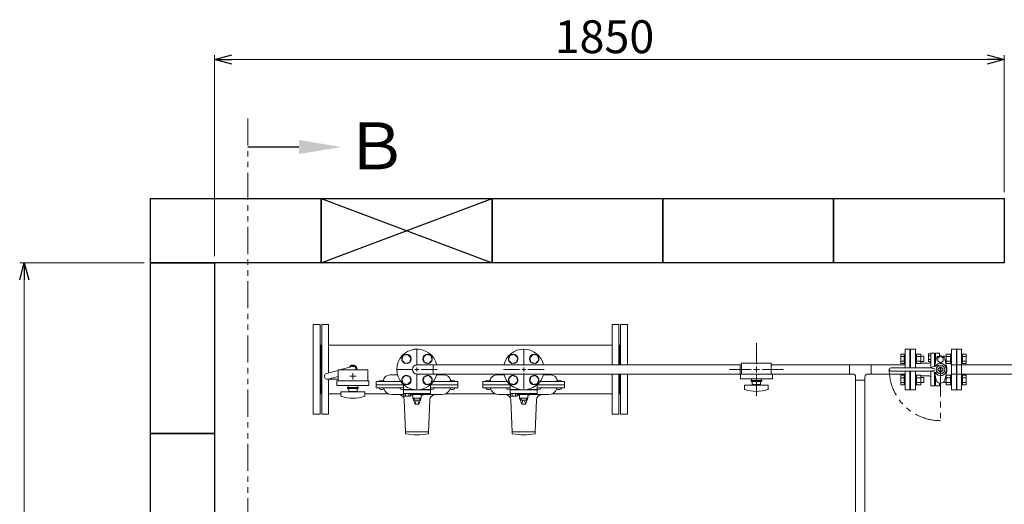
# Model space of a CAD drawing. Units: millimetres. Extents: x 2680 to 15892, y 2850 to 10075.
# Drawn here: x 2762 to 5069, y 7731 to 8866 of the extents above; entities that cross this region are included whole.
import ezdxf

# ---------------------------------------------------------------- set-up
doc = ezdxf.new("R2010")
doc.units = ezdxf.units.MM
for name, pattern in [('CENTER2', [1.125, 0.75, -0.125, 0.125, -0.125]), ('PHANTOM', [63.5, 31.75, -6.35, 6.35, -6.35, 6.35, -6.35]), ('実線', [0])]:
    doc.linetypes.add(name, pattern=pattern)
for name, color, linetype in [('0002_72_01', 7, 'Continuous'), ('2', 7, 'Continuous'), ('CSLAYER17', 7, 'Continuous'), ('HI_VB', 7, 'Continuous')]:
    doc.layers.add(name, color=color, linetype=linetype)
doc.layers.add('ガス配管細', color=4, linetype='Continuous', lineweight=20)
doc.layers.add('図面枠', color=7, linetype='Continuous', lineweight=50)
doc.styles.get("Standard").update_dxf_attribs({"font": 'simplex.shx', "bigfont": 'bigfont.shx'})
doc.styles.add('ｽﾀｲﾙ2', font='txt')

msp = doc.modelspace()

# ---------------------------------------------------------------- linework, layer by layer
at = {"color": 0, "linetype": 'ByBlock', "lineweight": -2}
for p, q in [((3219, 8772.8), (3259, 8783.5)), ((3259, 8762.1), (3219, 8772.8)), ((3219, 8772.8), (3259, 8772.8)), ((5029, 8783.5), (5069, 8772.8)), ((5069, 8772.8), (5029, 8762.1)), ((5069, 8772.8), (5029, 8772.8)), ((2762.4, 8257.1), (2773.1, 8297.1)), ((2773.1, 8297.1), (2783.8, 8257.1)), ((2773.1, 8297.1), (2773.1, 8257.1))]:
    msp.add_line(p, q, dxfattribs=at)
at = {"linetype": '実線', "lineweight": 9, "ltscale": 0.001}
for p, q in [((3219, 8312.1), (3219, 8782.8)), ((5069, 8462.1), (5069, 8782.8)), ((3054, 8297.1), (2763.1, 8297.1))]:
    msp.add_line(p, q, dxfattribs=at)
at = {"color": 7, "linetype": '実線', "lineweight": 9, "ltscale": 0.001}
for p, q in [((3259, 8772.8), (5029, 8772.8)), ((2773.1, 8257.1), (2773.1, 5937.1))]:
    msp.add_line(p, q, dxfattribs=at)
at = {"color": 1, "linetype": 'PHANTOM', "lineweight": 13, "ltscale": 2}
msp.add_line((3297.2, 5523.3), (3297.2, 8640.4), dxfattribs=at)
at = {"color": 3, "linetype": 'Continuous', "lineweight": 9}
for p, q in [((4826.7, 8060.8), (4826.7, 8082.8)), ((4826.7, 8082.8), (4834.7, 8082.8)), ((4826.7, 8077.3), (4834.7, 8077.3)), ((4834.7, 8060.8), (4834.7, 8082.8)), ((4834.7, 8082.8), (4837, 8082.8)), ((4837, 8051.1), (4837, 8094.6)), ((4848, 8094.6), (4837, 8094.6)), ((4837, 8082.8), (4837, 8060.8)), ((4848, 8051.1), (4848, 8094.6)), ((4863.3, 8082.8), (4861, 8082.8)), ((4861, 8082.8), (4861, 8060.8)), ((4863.3, 8060.8), (4863.3, 8082.8)), ((4873.3, 8082.8), (4863.3, 8082.8)), ((4873.3, 8077.3), (4863.3, 8077.3)), ((4873.3, 8060.8), (4873.3, 8082.8)), ((4880.7, 8077.8), (4873.3, 8077.8)), ((4880.7, 8065.8), (4880.7, 8077.8)), ((4926.3, 8077.8), (4926.3, 8077)), ((4926.3, 8077.8), (4932.7, 8077.8)), ((4932.7, 8082.8), (4932.7, 8060.8)), ((4932.7, 8082.8), (4942.7, 8082.8)), ((4932.7, 8077.3), (4942.7, 8077.3)), ((4942.7, 8082.8), (4942.7, 8060.8)), ((4942.7, 8082.8), (4945, 8082.8)), ((4945, 8060.8), (4945, 8082.8)), ((4958, 8094.6), (4958, 7999.6)), ((4969, 8094.6), (4958, 8094.6)), ((4969, 8094.6), (4969, 7999.6)), ((4971.3, 8082.8), (4969, 8082.8)), ((4969, 8060.8), (4969, 8082.8)), ((4971.3, 8082.8), (4971.3, 8060.8)), ((4979.3, 8082.8), (4971.3, 8082.8)), ((4979.3, 8077.3), (4971.3, 8077.3)), ((4979.3, 8082.8), (4979.3, 8060.8)), ((3731.2, 8057.9), (3693.1, 8057.9)), ((3731.2, 8057.9), (3731.2, 8036.2)), ((4450.1, 8057.9), (3731.2, 8057.9)), ((4450.1, 8036.2), (4450.1, 8057.9)), ((4450.1, 8057.9), (4453.2, 8057.9)), ((4706.2, 8057.9), (4523.2, 8057.9)), ((4643.9, 8057.9), (4706.2, 8057.9)), ((4706.2, 8057.9), (4706.2, 8036.2)), ((4757, 8057.9), (4706.2, 8057.9)), ((4757, 8057.9), (4837, 8057.9)), ((4757, 8036.2), (4757, 8057.9)), ((4826.7, 8066.3), (4834.7, 8066.3)), ((4826.7, 8060.8), (4834.7, 8060.8)), ((4834.7, 8060.8), (4837, 8060.8)), ((4849, 8072.6), (4848, 8072.6)), ((4849, 8072.6), (4849, 8051.1)), ((4863.3, 8060.8), (4861, 8060.8)), ((4873.3, 8066.3), (4863.3, 8066.3)), ((4873.3, 8060.8), (4863.3, 8060.8)), ((4880.7, 8065.8), (4873.3, 8065.8)), ((4930.7, 8065.8), (4932.7, 8065.8)), ((4932.7, 8066.3), (4942.7, 8066.3)), ((4932.7, 8060.8), (4942.7, 8060.8)), ((4942.7, 8060.8), (4945, 8060.8)), ((4957, 8021.6), (4957, 8072.6)), ((4957, 8072.6), (4958, 8072.6)), ((4971.3, 8060.8), (4969, 8060.8)), ((4979.3, 8066.3), (4971.3, 8066.3)), ((4979.3, 8060.8), (4971.3, 8060.8)), ((3731.2, 8036.2), (3693.1, 8036.2)), ((4450.1, 8036.2), (3731.2, 8036.2)), ((4450.1, 8036.2), (4453.2, 8036.2)), ((4706.2, 8036.2), (4523.2, 8036.2)), ((4706.2, 8036.2), (4643.9, 8036.2)), ((4713.8, 8036.2), (4706.2, 8036.2)), ((4720.8, 8021.7), (4720.8, 8029.2)), ((4742.5, 8021.7), (4742.5, 8029.2)), ((4757, 8036.2), (4749.5, 8036.2)), ((4837, 8036.2), (4757, 8036.2)), ((4826.7, 8011.3), (4826.7, 8033.3)), ((4826.7, 8033.3), (4834.7, 8033.3)), ((4826.7, 8027.8), (4834.7, 8027.8)), ((4834.7, 8011.3), (4834.7, 8033.3)), ((4834.7, 8033.3), (4837, 8033.3)), ((4837, 7999.6), (4837, 8043.1)), ((4837, 8033.3), (4837, 8011.3)), ((4848, 7999.6), (4848, 8043.1)), ((4849, 8043.1), (4849, 8021.6)), ((4863.3, 8033.3), (4861, 8033.3)), ((4861, 8033.3), (4861, 8011.3)), ((4863.3, 8011.3), (4863.3, 8033.3)), ((4873.3, 8033.3), (4863.3, 8033.3)), ((4873.3, 8027.8), (4863.3, 8027.8)), ((4873.3, 8011.3), (4873.3, 8033.3)), ((4880.7, 8028.3), (4873.3, 8028.3)), ((4880.7, 8016.3), (4880.7, 8028.3)), ((4930.7, 8028.3), (4932.7, 8028.3)), ((4932.7, 8033.3), (4932.7, 8011.3)), ((4932.7, 8033.3), (4942.7, 8033.3)), ((4932.7, 8027.8), (4942.7, 8027.8)), ((4942.7, 8033.3), (4942.7, 8011.3)), ((4942.7, 8033.3), (4945, 8033.3)), ((4945, 8011.3), (4945, 8033.3)), ((4971.3, 8033.3), (4969, 8033.3)), ((4969, 8011.3), (4969, 8033.3)), ((4971.3, 8033.3), (4971.3, 8011.3)), ((4979.3, 8033.3), (4971.3, 8033.3)), ((4979.3, 8027.8), (4971.3, 8027.8)), ((4979.3, 8033.3), (4979.3, 8011.3)), ((4720.8, 8021.7), (4742.5, 8021.7)), ((4720.8, 7331.5), (4720.8, 8021.7)), ((4742.5, 7335.7), (4742.5, 8021.7)), ((4826.7, 8016.8), (4834.7, 8016.8)), ((4826.7, 8011.3), (4834.7, 8011.3)), ((4834.7, 8011.3), (4837, 8011.3)), ((4849, 8021.6), (4848, 8021.6)), ((4863.3, 8011.3), (4861, 8011.3)), ((4873.3, 8016.8), (4863.3, 8016.8)), ((4873.3, 8011.3), (4863.3, 8011.3)), ((4880.7, 8016.3), (4873.3, 8016.3)), ((4926.3, 8017.1), (4926.3, 8016.3)), ((4926.3, 8016.3), (4932.7, 8016.3)), ((4932.7, 8016.8), (4942.7, 8016.8)), ((4932.7, 8011.3), (4942.7, 8011.3)), ((4942.7, 8011.3), (4945, 8011.3)), ((4957, 8021.6), (4958, 8021.6)), ((4971.3, 8011.3), (4969, 8011.3)), ((4979.3, 8016.8), (4971.3, 8016.8)), ((4979.3, 8011.3), (4971.3, 8011.3)), ((4837, 7999.6), (4848, 7999.6)), ((4958, 7999.6), (4969, 7999.6))]:
    msp.add_line(p, q, dxfattribs=at)
at = {"color": 3, "lineweight": 15}
for p, q in [((3512.2, 8046.1), (3541.3, 8053.8)), ((3481.3, 8037.8), (3508.1, 8045)), ((3484.9, 8024.3), (3508.1, 8030.5)), ((3483.1, 8024.1), (3508.1, 8024.1))]:
    msp.add_line(p, q, dxfattribs=at)
at = {"linetype": 'PHANTOM', "lineweight": 9, "ltscale": 2}
msp.add_line((4919.5, 8047.1), (4919.5, 7927.1), dxfattribs=at)
at = {"color": 3, "lineweight": 15}
for centre, start, end in [((3543.1, 8047.1), 347.5726, 104.9851), ((3483.1, 8031.1), 104.9314, 284.9467)]:
    msp.add_arc(centre, 7, start, end, dxfattribs=at)
at = {"color": 3, "linetype": 'Continuous', "lineweight": 9}
for centre, radius, start, end in [((3693.1, 8047.1), 10.8, 90, 270), ((4713.8, 8029.2), 7, 0, 90), ((4749.5, 8029.2), 7, 90, 180)]:
    msp.add_arc(centre, radius, start, end, dxfattribs=at)
at = {"linetype": 'PHANTOM', "lineweight": 9, "ltscale": 2}
msp.add_arc((4919.5, 8047.1), 120, 180, 270, dxfattribs=at)
at = {"layer": '0002_72_01', "color": 3, "linetype": 'Continuous', "lineweight": 9}
for p, q in [((3647.4, 8034.1), (3629.7, 8034.1)), ((3738.8, 8034.1), (3756.6, 8034.1)), ((3897.4, 8034.1), (3879.7, 8034.1)), ((3988.8, 8034.1), (4006.6, 8034.1)), ((3597.6, 8018.1), (3597.6, 8005.1)), ((3661.7, 8011.1), (3597.6, 8011.1)), ((3654.8, 8019.1), (3598.6, 8019.1)), ((3661.7, 8004.1), (3598.6, 8004.1)), ((3605.2, 8002.5), (3605.2, 8004.1)), ((3605.2, 8004.1), (3607.4, 8004.1)), ((3615.4, 8020.1), (3605.4, 8020.1)), ((3607.4, 8004.1), (3613.4, 8004.1)), ((3613.4, 8004.1), (3615.7, 8004.1)), ((3615.7, 8004.1), (3615.7, 8002.5)), ((3653.6, 8002.5), (3653.6, 8004.1)), ((3653.6, 8004.1), (3655.9, 8004.1)), ((3655.9, 8004.1), (3661.7, 8004.1)), ((3788.6, 8011.1), (3724.6, 8011.1)), ((3724.6, 8004.1), (3730.4, 8004.1)), ((3787.6, 8004.1), (3724.6, 8004.1)), ((3730.4, 8004.1), (3732.6, 8004.1)), ((3787.6, 8019.1), (3731.5, 8019.1)), ((3732.6, 8004.1), (3732.6, 8002.5)), ((3770.6, 8002.5), (3770.6, 8004.1)), ((3770.6, 8004.1), (3772.8, 8004.1)), ((3780.8, 8020.1), (3770.8, 8020.1)), ((3772.8, 8004.1), (3778.8, 8004.1)), ((3778.8, 8004.1), (3781.1, 8004.1)), ((3781.1, 8004.1), (3781.1, 8002.5)), ((3788.6, 8018.1), (3788.6, 8005.1)), ((3847.6, 8018.1), (3847.6, 8005.1)), ((3911.7, 8011.1), (3847.6, 8011.1)), ((3904.8, 8019.1), (3848.6, 8019.1)), ((3911.7, 8004.1), (3848.6, 8004.1)), ((3855.2, 8002.5), (3855.2, 8004.1)), ((3855.2, 8004.1), (3857.4, 8004.1)), ((3865.4, 8020.1), (3855.4, 8020.1)), ((3857.4, 8004.1), (3863.4, 8004.1)), ((3863.4, 8004.1), (3865.7, 8004.1)), ((3865.7, 8004.1), (3865.7, 8002.5)), ((3903.6, 8002.5), (3903.6, 8004.1)), ((3903.6, 8004.1), (3905.9, 8004.1)), ((3905.9, 8004.1), (3911.7, 8004.1)), ((4038.6, 8011.1), (3974.6, 8011.1)), ((3974.6, 8004.1), (3980.4, 8004.1)), ((4037.6, 8004.1), (3974.6, 8004.1)), ((3980.4, 8004.1), (3982.6, 8004.1)), ((4037.6, 8019.1), (3981.5, 8019.1)), ((3982.6, 8004.1), (3982.6, 8002.5)), ((4020.6, 8002.5), (4020.6, 8004.1)), ((4020.6, 8004.1), (4022.8, 8004.1)), ((4030.8, 8020.1), (4020.8, 8020.1)), ((4022.8, 8004.1), (4028.8, 8004.1)), ((4028.8, 8004.1), (4031.1, 8004.1)), ((4031.1, 8004.1), (4031.1, 8002.5)), ((4038.6, 8018.1), (4038.6, 8005.1)), ((3635.1, 7988.1), (3662.4, 7988.1)), ((3677.6, 7988.1), (3679.1, 7988.1)), ((3679.1, 7987.6), (3679.1, 7988.1)), ((3679.6, 7987.1), (3683.1, 7987.1)), ((3703.1, 7987.1), (3706.6, 7987.1)), ((3707.1, 7987.6), (3707.1, 7988.1)), ((3707.1, 7988.1), (3751.1, 7988.1)), ((3885.1, 7988.1), (3912.4, 7988.1)), ((3927.6, 7988.1), (3929.1, 7988.1)), ((3929.1, 7987.6), (3929.1, 7988.1)), ((3929.6, 7987.1), (3933.1, 7987.1)), ((3953.1, 7987.1), (3956.6, 7987.1)), ((3957.1, 7987.6), (3957.1, 7988.1)), ((3957.1, 7988.1), (4001.1, 7988.1)), ((3666.1, 7901.1), (3663.3, 7975.5)), ((3720.1, 7901.1), (3722.9, 7975.5)), ((3916.1, 7901.1), (3913.3, 7975.5)), ((3970.1, 7901.1), (3972.9, 7975.5)), ((3666.1, 7901.1), (3666.1, 7896.9)), ((3720.1, 7901.1), (3666.1, 7901.1)), ((3720.1, 7896.9), (3720.1, 7901.1)), ((3916.1, 7901.1), (3916.1, 7896.9)), ((3970.1, 7901.1), (3916.1, 7901.1)), ((3970.1, 7896.9), (3970.1, 7901.1))]:
    msp.add_line(p, q, dxfattribs=at)
for centre, radius, start, end in [((3629.7, 8018.1), 16, 90, 167.8468), ((3756.6, 8018.1), 16, 12.1532, 90), ((3879.7, 8018.1), 16, 90, 167.8468), ((4006.6, 8018.1), 16, 12.1532, 90), ((3598.6, 8018.1), 1, 90, 180), ((3598.6, 8005.1), 1, 180, 270), ((3605.4, 8019.1), 1, 90, 180), ((3611.1, 8022.1), 3, 318.1897, 347.8468), ((3615.4, 8019.1), 1, 0, 90), ((3770.8, 8019.1), 1, 90, 180), ((3775.1, 8022.1), 3, 192.1532, 221.8103), ((3780.8, 8019.1), 1, 0, 90), ((3787.6, 8018.1), 1, 0, 90), ((3787.6, 8005.1), 1, 270, 0), ((3848.6, 8018.1), 1, 90, 180), ((3848.6, 8005.1), 1, 180, 270), ((3855.4, 8019.1), 1, 90, 180), ((3861.1, 8022.1), 3, 318.1897, 347.8468), ((3865.4, 8019.1), 1, 0, 90), ((4020.8, 8019.1), 1, 90, 180), ((4025.1, 8022.1), 3, 192.1532, 221.8103), ((4030.8, 8019.1), 1, 0, 90), ((4037.6, 8018.1), 1, 0, 90), ((4037.6, 8005.1), 1, 270, 0), ((3607.1, 8002.5), 1.9, 180, 253.9271), ((3610.4, 8014.2), 14, 253.9271, 286.0729), ((3613.8, 8002.5), 1.9, 286.0729, 0), ((3635.1, 8009.6), 21.5, 202.497, 270), ((3650.3, 7975.1), 13, 2.1611, 90), ((3655.5, 8002.5), 1.9, 180, 253.9271), ((3658.9, 8014.2), 14, 253.9271, 282.4367), ((3679.1, 7995), 6.93, 270, 319.4868), ((3679.6, 7987.6), 0.5, 180, 270), ((3707.1, 7995), 6.93, 220.5132, 270), ((3706.6, 7987.6), 0.5, 270, 0), ((3735.9, 7975.1), 13, 90, 177.8389), ((3727.4, 8014.2), 14, 257.5633, 286.0729), ((3730.7, 8002.5), 1.9, 286.0729, 0), ((3751.1, 8009.6), 21.5, 270, 337.503), ((3772.5, 8002.5), 1.9, 180, 253.9271), ((3775.8, 8014.2), 14, 253.9271, 286.0729), ((3779.2, 8002.5), 1.9, 286.0729, 0), ((3857.1, 8002.5), 1.9, 180, 253.9271), ((3860.4, 8014.2), 14, 253.9271, 286.0729), ((3863.8, 8002.5), 1.9, 286.0729, 0), ((3885.1, 8009.6), 21.5, 202.497, 270), ((3900.3, 7975.1), 13, 2.1611, 90), ((3905.5, 8002.5), 1.9, 180, 253.9271), ((3908.9, 8014.2), 14, 253.9271, 282.4367), ((3929.1, 7995), 6.93, 270, 319.4868), ((3929.6, 7987.6), 0.5, 180, 270), ((3957.1, 7995), 6.93, 220.5132, 270), ((3956.6, 7987.6), 0.5, 270, 0), ((3985.9, 7975.1), 13, 90, 177.8389), ((3977.4, 8014.2), 14, 257.5633, 286.0729), ((3980.7, 8002.5), 1.9, 286.0729, 0), ((4001.1, 8009.6), 21.5, 270, 337.503), ((4022.5, 8002.5), 1.9, 180, 253.9271), ((4025.8, 8014.2), 14, 253.9271, 286.0729), ((4029.2, 8002.5), 1.9, 286.0729, 0), ((3667.1, 7896.9), 1, 180, 261.7981), ((3693.1, 8077.3), 183.2, 261.7981, 278.2019), ((3719.1, 7896.9), 1, 278.2019, 0), ((3917.1, 7896.9), 1, 180, 261.7981), ((3943.1, 8077.3), 183.2, 261.7981, 278.2019), ((3969.1, 7896.9), 1, 278.2019, 0)]:
    msp.add_arc(centre, radius, start, end, dxfattribs=at)
at = {"layer": '2', "color": 3, "linetype": 'Continuous', "lineweight": 9}
for p, q in [((4849, 8051.1), (4849, 8094.6)), ((5317, 8057.9), (4944, 8057.9)), ((4849, 7999.6), (4849, 8043.1)), ((5317, 8036.2), (4944, 8036.2))]:
    msp.add_line(p, q, dxfattribs=at)
at = {"layer": 'CSLAYER17', "color": 40, "linetype": 'Continuous', "lineweight": 9}
for p, q in [((3657.8, 8069), (3660.6, 8079.6)), ((3660.6, 8079.6), (3671.2, 8082.4)), ((3671.2, 8082.4), (3679, 8074.6)), ((3679, 8074.6), (3676.1, 8064)), ((3715, 8082.4), (3707.3, 8074.6)), ((3707.3, 8074.6), (3710.1, 8064)), ((3725.6, 8079.6), (3715, 8082.4)), ((3728.5, 8069), (3725.6, 8079.6)), ((3907.8, 8069), (3910.6, 8079.6)), ((3910.6, 8079.6), (3921.2, 8082.4)), ((3921.2, 8082.4), (3929, 8074.6)), ((3929, 8074.6), (3926.1, 8064)), ((3965, 8082.4), (3957.3, 8074.6)), ((3957.3, 8074.6), (3960.1, 8064)), ((3975.6, 8079.6), (3965, 8082.4)), ((3978.5, 8069), (3975.6, 8079.6)), ((3665.5, 8061.2), (3657.8, 8069)), ((3676.1, 8064), (3665.5, 8061.2)), ((3710.1, 8064), (3720.7, 8061.2)), ((3720.7, 8061.2), (3728.5, 8069)), ((3915.5, 8061.2), (3907.8, 8069)), ((3926.1, 8064), (3915.5, 8061.2)), ((3960.1, 8064), (3970.7, 8061.2)), ((3970.7, 8061.2), (3978.5, 8069)), ((3657.8, 8025.1), (3665.5, 8032.9)), ((3665.5, 8032.9), (3676.1, 8030.1)), ((3676.1, 8030.1), (3679, 8019.5)), ((3710.1, 8030.1), (3707.3, 8019.5)), ((3720.7, 8032.9), (3710.1, 8030.1)), ((3728.5, 8025.1), (3720.7, 8032.9)), ((3907.8, 8025.1), (3915.5, 8032.9)), ((3915.5, 8032.9), (3926.1, 8030.1)), ((3926.1, 8030.1), (3929, 8019.5)), ((3960.1, 8030.1), (3957.3, 8019.5)), ((3970.7, 8032.9), (3960.1, 8030.1)), ((3978.5, 8025.1), (3970.7, 8032.9)), ((3660.6, 8014.5), (3657.8, 8025.1)), ((3671.2, 8011.7), (3660.6, 8014.5)), ((3679, 8019.5), (3671.2, 8011.7)), ((3707.3, 8019.5), (3715, 8011.7)), ((3715, 8011.7), (3725.6, 8014.5)), ((3725.6, 8014.5), (3728.5, 8025.1)), ((3910.6, 8014.5), (3907.8, 8025.1)), ((3921.2, 8011.7), (3910.6, 8014.5)), ((3929, 8019.5), (3921.2, 8011.7)), ((3957.3, 8019.5), (3965, 8011.7)), ((3965, 8011.7), (3975.6, 8014.5)), ((3975.6, 8014.5), (3978.5, 8025.1))]:
    msp.add_line(p, q, dxfattribs=at)
at = {"layer": 'CSLAYER17', "color": 6, "lineweight": 9}
for p, q in [((4523.2, 8062.1), (4453.2, 8062.1)), ((4525.7, 8036.1), (4450.7, 8036.1)), ((4525.7, 8025.1), (4450.7, 8025.1)), ((4516.2, 8010.6), (4460.2, 8010.6)), ((4460.2, 8002), (4460.2, 8010.6)), ((4500.7, 8021.1), (4475.7, 8021.1)), ((4475.7, 8018.6), (4475.7, 8021.1)), ((4500.7, 8018.6), (4475.7, 8018.6)), ((4476.7, 8025.1), (4476.7, 8021.1)), ((4478.7, 8018.6), (4478.7, 8011.6)), ((4497.7, 8011.6), (4478.7, 8011.6)), ((4484.2, 8010.6), (4484.2, 8011.6)), ((4492.2, 8010.6), (4492.2, 8011.6)), ((4497.7, 8011.6), (4497.7, 8018.6)), ((4499.7, 8025.1), (4499.7, 8021.1)), ((4500.7, 8018.6), (4500.7, 8021.1)), ((4516.2, 8002), (4516.2, 8010.6))]:
    msp.add_line(p, q, dxfattribs=at)
at = {"layer": 'CSLAYER17', "color": 6, "linetype": 'CENTER2', "lineweight": 9}
for p, q in [((4488.2, 8048.4), (4488.2, 8054.1)), ((4486.8, 8047.1), (4481.2, 8047.1)), ((4488.2, 8040), (4488.2, 8045.7)), ((4495.2, 8047.1), (4489.6, 8047.1))]:
    msp.add_line(p, q, dxfattribs=at)
at = {"layer": 'CSLAYER17', "color": 3, "lineweight": 9}
for p, q in [((3578.1, 8046.1), (3508.1, 8046.1)), ((3580.6, 8020.1), (3505.6, 8020.1)), ((3580.6, 8009.1), (3505.6, 8009.1)), ((3555.6, 8005.1), (3530.6, 8005.1)), ((3530.6, 8002.6), (3530.6, 8005.1)), ((3555.6, 8005.1), (3530.6, 8005.1)), ((3530.6, 8002.6), (3530.6, 8005.1)), ((3531.6, 8009.1), (3531.6, 8005.1)), ((3531.6, 8009.1), (3531.6, 8005.1)), ((3554.6, 8009.1), (3554.6, 8005.1)), ((3554.6, 8009.1), (3554.6, 8005.1)), ((3555.6, 8002.6), (3555.6, 8005.1)), ((3555.6, 8002.6), (3555.6, 8005.1)), ((3571.1, 7994.6), (3515.1, 7994.6)), ((3515.1, 7986), (3515.1, 7994.6)), ((3555.6, 8002.6), (3530.6, 8002.6)), ((3555.6, 8002.6), (3530.6, 8002.6)), ((3533.6, 8002.6), (3533.6, 7995.6)), ((3533.6, 8002.6), (3533.6, 7995.6)), ((3552.6, 7995.6), (3533.6, 7995.6)), ((3552.6, 7995.6), (3533.6, 7995.6)), ((3539.1, 7994.6), (3539.1, 7995.6)), ((3539.1, 7994.6), (3539.1, 7995.6)), ((3547.1, 7994.6), (3547.1, 7995.6)), ((3547.1, 7994.6), (3547.1, 7995.6)), ((3552.6, 7995.6), (3552.6, 8002.6)), ((3552.6, 7995.6), (3552.6, 8002.6)), ((3571.1, 7986), (3571.1, 7994.6))]:
    msp.add_line(p, q, dxfattribs=at)
at = {"layer": 'CSLAYER17', "color": 3, "linetype": 'CENTER2', "lineweight": 9}
for p, q in [((3536, 8031.1), (3541.7, 8031.1)), ((3541.8, 8031.1), (3536.1, 8031.1)), ((3543.1, 8038.2), (3543.1, 8032.5)), ((3543.1, 8032.4), (3543.1, 8038.1)), ((3543.1, 8029.7), (3543.1, 8023.9)), ((3543.1, 8024), (3543.1, 8029.7)), ((3544.5, 8031.1), (3550.3, 8031.1)), ((3550.2, 8031.1), (3544.5, 8031.1))]:
    msp.add_line(p, q, dxfattribs=at)
at = {"layer": 'CSLAYER17', "color": 3, "linetype": 'Continuous', "lineweight": 9}
for p, q in [((3542.4, 8031.1), (3543.8, 8031.1)), ((3543.8, 8031.1), (3542.4, 8031.1)), ((3543.1, 8031.8), (3543.1, 8030.4)), ((3543.1, 8030.4), (3543.1, 8031.7))]:
    msp.add_line(p, q, dxfattribs=at)
at = {"layer": 'CSLAYER17', "color": 6, "linetype": 'Continuous', "lineweight": 9}
for p, q in [((4488.9, 8047.1), (4487.5, 8047.1)), ((4488.2, 8046.4), (4488.2, 8047.7)), ((4466.2, 8025), (4466.1, 8025.1)), ((4466.2, 8025), (4466.1, 8025.1)), ((4510.3, 8025.1), (4510.2, 8025)), ((4510.3, 8025.1), (4510.2, 8025))]:
    msp.add_line(p, q, dxfattribs=at)
at = {"layer": 'CSLAYER17', "color": 40, "linetype": 'Continuous', "lineweight": 9}
for centre in [(3668.4, 8071.8), (3717.9, 8071.8), (3918.4, 8071.8), (3967.9, 8071.8), (3668.4, 8022.3), (3717.9, 8022.3), (3918.4, 8022.3), (3967.9, 8022.3)]:
    msp.add_circle(centre, 11, dxfattribs=at)
at = {"layer": 'CSLAYER17', "color": 3, "lineweight": 9}
for centre, radius, start, end in [((3517.1, 7986), 2, 180, 250.7597), ((3543.1, 8060.5), 80.9, 250.7597, 289.2403), ((3569.1, 7986), 2, 289.2403, 0)]:
    msp.add_arc(centre, radius, start, end, dxfattribs=at)
at = {"layer": 'CSLAYER17', "color": 6, "lineweight": 9}
for centre, radius, start, end in [((4462.2, 8002), 2, 180, 250.7597), ((4488.2, 8076.5), 80.9, 250.7597, 289.2403), ((4514.2, 8002), 2, 289.2403, 0)]:
    msp.add_arc(centre, radius, start, end, dxfattribs=at)
at = {"layer": 'HI_VB', "color": 3, "lineweight": 9}
for p, q in [((4861, 8094.6), (4849, 8094.6)), ((4849, 8094.6), (4849, 8051.1)), ((4861, 8051.1), (4861, 8094.6)), ((4891.1, 8083.3), (4897.1, 8083.3)), ((4891.1, 8065.6), (4891.1, 8083.3)), ((4891.1, 8078.9), (4897.1, 8078.9)), ((4897.1, 8085.2), (4905.2, 8085.2)), ((4897.1, 8064.4), (4897.1, 8085.2)), ((4897.1, 8083.3), (4897.1, 8065.6)), ((4917.3, 8085.2), (4907.6, 8085.2)), ((4919.5, 8077.8), (4913, 8074)), ((4913, 8074), (4913, 8066.4)), ((4920.7, 8079.1), (4918.4, 8079.1)), ((4926.1, 8074), (4919.5, 8077.8)), ((4926.1, 8066.4), (4926.1, 8074)), ((4957, 8094.6), (4945, 8094.6)), ((4945, 8094.6), (4945, 7999.6)), ((4957, 7999.6), (4957, 8094.6)), ((4891.3, 8061.8), (4876.4, 8062.1)), ((4891.1, 8070), (4897.1, 8070)), ((4897.1, 8065.6), (4891.1, 8065.6)), ((4909.7, 8072.1), (4905.8, 8053.8)), ((4913, 8066.4), (4919.5, 8062.6)), ((4919.5, 8062.6), (4926.1, 8066.4)), ((4934, 8050.2), (4929.4, 8072.1)), ((4849, 8043.1), (4849, 7999.6)), ((4861, 7999.6), (4861, 8043.1)), ((4891.3, 8032.3), (4876.4, 8032.1)), ((4909.7, 8022.1), (4905.8, 8040.3)), ((4934, 8043.9), (4929.4, 8022.1)), ((4897.1, 8008.9), (4905.2, 8008.9)), ((4917.3, 8008.9), (4907.6, 8008.9)), ((4920.7, 8015), (4918.4, 8015)), ((4849, 7999.6), (4861, 7999.6)), ((4945, 7999.6), (4957, 7999.6))]:
    msp.add_line(p, q, dxfattribs=at)
at = {"layer": 'HI_VB', "color": 3, "linetype": 'Continuous', "lineweight": 9}
for p, q in [((4905.2, 8085.2), (4905.2, 8053.5)), ((4905.2, 8079.1), (4907.6, 8079.1)), ((4907.6, 8085.2), (4907.6, 8062.1)), ((4917.3, 8085.2), (4917.3, 8079)), ((4805.5, 8051.1), (4894.5, 8051.1)), ((4876.4, 8062.1), (4873.3, 8062.1)), ((4895.9, 8051.1), (4906.5, 8048.6)), ((4897.1, 8064.4), (4897.1, 8051.3)), ((4897.2, 8051.4), (4917.3, 8056.8)), ((4905.2, 8069.8), (4907.6, 8069.8)), ((4905.8, 8053.8), (4905.7, 8053.7)), ((4918.6, 8053.4), (4913.2, 8048)), ((4918.7, 8053.4), (4918.7, 8040.7)), ((4920.4, 8053.4), (4920.4, 8040.7)), ((4920.4, 8053.4), (4925.8, 8048)), ((4805.5, 8043.1), (4894.5, 8043.1)), ((4876.4, 8032.1), (4873.3, 8032.1)), ((4895.9, 8043.1), (4906.5, 8045.5)), ((4897.1, 8042.8), (4897.1, 8008.9)), ((4897.2, 8042.8), (4917.3, 8037.3)), ((4905.2, 8008.9), (4905.2, 8040.6)), ((4905.2, 8040.6), (4905.2, 8016.9)), ((4905.8, 8040.3), (4905.7, 8040.4)), ((4907.6, 8008.9), (4907.6, 8032)), ((4918.6, 8040.7), (4913.2, 8046.2)), ((4920.4, 8040.7), (4925.8, 8046.2)), ((4917.3, 8008.9), (4917.3, 8015.1))]:
    msp.add_line(p, q, dxfattribs=at)
at = {"layer": 'HI_VB', "color": 40, "linetype": 'Continuous', "lineweight": 9}
for p, q in [((3661.7, 8011.4), (3661.7, 8000.5)), ((3724.6, 8000.5), (3724.6, 8011.4)), ((3911.7, 8011.4), (3911.7, 8000.5)), ((3974.6, 8000.5), (3974.6, 8011.4)), ((3661.7, 7999.4), (3661.7, 7990.5)), ((3724.6, 7999.4), (3661.7, 7999.4)), ((3661.7, 7990.5), (3724.6, 7990.5)), ((3662.4, 7984.5), (3662.4, 7990.5)), ((3662.4, 7990.5), (3677.6, 7990.5)), ((3677.6, 7984.5), (3662.4, 7984.5)), ((3666.2, 7984.5), (3666.2, 7990.5)), ((3673.8, 7984.5), (3673.8, 7990.5)), ((3677.6, 7984.5), (3677.6, 7990.5)), ((3680.5, 7990.5), (3705.7, 7990.5)), ((3683.1, 7979.6), (3683.1, 7988.6)), ((3703.1, 7988.6), (3683.1, 7988.6)), ((3684.3, 7988.6), (3684.3, 7990.5)), ((3702, 7988.6), (3684.3, 7988.6)), ((3702, 7988.6), (3702, 7990.5)), ((3703.1, 7979.6), (3703.1, 7988.6)), ((3724.6, 7999.4), (3724.6, 7990.5)), ((3911.7, 7999.4), (3911.7, 7990.5)), ((3974.6, 7999.4), (3911.7, 7999.4)), ((3911.7, 7990.5), (3974.6, 7990.5)), ((3912.4, 7984.5), (3912.4, 7990.5)), ((3912.4, 7990.5), (3927.6, 7990.5)), ((3927.6, 7984.5), (3912.4, 7984.5)), ((3916.2, 7984.5), (3916.2, 7990.5)), ((3923.8, 7984.5), (3923.8, 7990.5)), ((3927.6, 7984.5), (3927.6, 7990.5)), ((3930.5, 7990.5), (3955.7, 7990.5)), ((3933.1, 7979.6), (3933.1, 7988.6)), ((3953.1, 7988.6), (3933.1, 7988.6)), ((3934.3, 7988.6), (3934.3, 7990.5)), ((3952, 7988.6), (3934.3, 7988.6)), ((3952, 7988.6), (3952, 7990.5)), ((3953.1, 7979.6), (3953.1, 7988.6)), ((3974.6, 7999.4), (3974.6, 7990.5)), ((3688.8, 7966.1), (3683.1, 7979.6)), ((3683.1, 7979.6), (3703.1, 7979.6)), ((3686.8, 7975), (3686.8, 7979.6)), ((3686.8, 7975), (3699.4, 7975)), ((3688.8, 7966.1), (3697.4, 7966.1)), ((3689.1, 7966.1), (3691.2, 7975)), ((3697.1, 7966.1), (3695, 7975)), ((3697.4, 7966.1), (3703.1, 7979.6)), ((3699.4, 7975), (3699.4, 7979.6)), ((3938.8, 7966.1), (3933.1, 7979.6)), ((3933.1, 7979.6), (3953.1, 7979.6)), ((3936.8, 7975), (3936.8, 7979.6)), ((3936.8, 7975), (3949.4, 7975)), ((3938.8, 7966.1), (3947.4, 7966.1)), ((3939.1, 7966.1), (3941.2, 7975)), ((3947.1, 7966.1), (3945, 7975)), ((3947.4, 7966.1), (3953.1, 7979.6)), ((3949.4, 7975), (3949.4, 7979.6))]:
    msp.add_line(p, q, dxfattribs=at)
at = {"layer": 'HI_VB', "color": 40, "lineweight": 9}
for p, q in [((3661.7, 8000.5), (3683.8, 8000.5)), ((3702.5, 8000.5), (3724.6, 8000.5)), ((3911.7, 8000.5), (3933.8, 8000.5)), ((3952.5, 8000.5), (3974.6, 8000.5))]:
    msp.add_line(p, q, dxfattribs=at)
at = {"layer": 'HI_VB', "color": 3, "linetype": 'Continuous', "lineweight": 9}
msp.add_circle((4919.5, 8047.1), 10, dxfattribs=at)
at = {"layer": 'HI_VB', "color": 40, "linetype": 'Continuous', "lineweight": 9}
for centre, start, end in [((3693.1, 8047.1), 13.2041, 346.7959), ((3943.1, 8047.1), 13.2041, 166.7959), ((3943.1, 8047.1), 193.2041, 346.7959)]:
    msp.add_arc(centre, 47.5, start, end, dxfattribs=at)
at = {"layer": 'HI_VB', "color": 3, "lineweight": 9}
for centre, radius, start, end in [((4918.4, 8070.2), 8.87, 90, 167.9103), ((4920.7, 8070.2), 8.87, 12.0897, 90), ((4892, 8066.5), 4.82, 261.53, 348.0802), ((4919.5, 8047.1), 14.3, 0, 150.7383), ((4919.5, 8047.1), 14.8, 0, 12.0897), ((4891.8, 8026.7), 5.67, 19.3242, 94.8647), ((4919.5, 8047.1), 14.3, 209.2617, 0), ((4919.5, 8047.1), 14.8, 347.9103, 0), ((4918.4, 8023.9), 8.87, 192.0897, 270), ((4920.7, 8023.9), 8.87, 270, 347.9103)]:
    msp.add_arc(centre, radius, start, end, dxfattribs=at)
at = {"layer": 'HI_VB', "color": 3, "linetype": 'Continuous', "lineweight": 9}
for centre, radius, start, end in [((4803, 8047.1), 3.5, 112.6199, 180), ((4805.5, 8041.1), 10, 90, 112.6199), ((4894.5, 8063.1), 12, 270, 282.8054), ((4919.5, 8047.1), 6.37, 81.8699, 98.1301), ((4803, 8047.1), 3.5, 180, 247.3801), ((4805.5, 8053.1), 10, 247.3801, 270), ((4894.5, 8031.1), 12, 77.1946, 90), ((4919.5, 8047.1), 6.37, 171.8699, 188.1301), ((4919.5, 8047.1), 6.37, 261.8699, 278.1301), ((4919.5, 8047.1), 6.37, 351.8699, 8.1301)]:
    msp.add_arc(centre, radius, start, end, dxfattribs=at)
at = {"layer": 'ガス配管細', "color": 6, "linetype": 'Continuous', "lineweight": 9}
for p, q in [((4453.2, 8062.1), (4453.2, 8036.1)), ((4523.2, 8062.1), (4523.2, 8036.1)), ((4450.7, 8036.1), (4450.7, 8025.1)), ((4525.7, 8036.1), (4525.7, 8025.1))]:
    msp.add_line(p, q, dxfattribs=at)
at = {"layer": 'ガス配管細', "color": 3, "linetype": 'Continuous', "lineweight": 9}
for p, q in [((3508.1, 8046.1), (3508.1, 8020.1)), ((3578.1, 8046.1), (3578.1, 8020.1)), ((3505.6, 8020.1), (3505.6, 8009.1)), ((3580.6, 8020.1), (3580.6, 8009.1))]:
    msp.add_line(p, q, dxfattribs=at)
at = {"layer": '図面枠', "linetype": 'ByBlock', "lineweight": -2}
msp.add_line((3416.6, 8568), (3297.2, 8568), dxfattribs=at)
at = {"layer": '図面枠', "lineweight": 25, "ltscale": 0.5}
for p, q in [((3069, 8447.1), (3469, 8447.1)), ((3069, 8297.1), (3069, 8447.1)), ((3469, 8447.1), (3869, 8297.1)), ((3469, 8297.1), (3869, 8447.1)), ((3469, 8447.1), (3469, 8297.1)), ((3469, 8447.1), (3869, 8447.1)), ((3469, 8297.1), (3469, 8447.1)), ((3869, 8447.1), (3869, 8297.1)), ((3869, 8447.1), (4269, 8447.1)), ((3869, 8297.1), (3869, 8447.1)), ((4269, 8447.1), (4269, 8297.1)), ((4269, 8447.1), (4669, 8447.1)), ((4269, 8297.1), (4269, 8447.1)), ((4669, 8447.1), (4669, 8297.1)), ((4669, 8447.1), (5069, 8447.1)), ((4669, 8297.1), (4669, 8447.1)), ((5069, 8447.1), (5069, 8297.1)), ((3469, 8297.1), (3069, 8297.1)), ((3069, 8297.1), (3219, 8297.1)), ((3069, 7897.1), (3069, 8297.1)), ((3219, 8297.1), (3219, 7897.1)), ((3869, 8297.1), (3469, 8297.1)), ((4269, 8297.1), (3869, 8297.1)), ((4669, 8297.1), (4269, 8297.1)), ((5069, 8297.1), (4669, 8297.1)), ((3219, 7897.1), (3069, 7897.1)), ((3069, 7897.1), (3219, 7897.1)), ((3069, 7497.1), (3069, 7897.1)), ((3219, 7897.1), (3219, 7497.1))]:
    msp.add_line(p, q, dxfattribs=at)
at = {"layer": '図面枠', "color": 3, "lineweight": 9}
for p, q in [((3450.1, 8152.1), (3450.1, 7942.1)), ((3466.1, 8152.1), (3450.1, 8152.1)), ((3466.1, 8152.1), (3466.1, 7942.1)), ((3470.1, 8152.1), (3470.1, 7942.1)), ((3486.1, 8152.1), (3470.1, 8152.1)), ((3486.1, 8152.1), (3486.1, 8039.1)), ((4150.1, 8152.1), (4150.1, 8057.9)), ((4166.1, 8152.1), (4150.1, 8152.1)), ((4166.1, 8152.1), (4166.1, 8057.9)), ((4170.1, 8152.1), (4170.1, 8057.9)), ((4186.1, 8152.1), (4170.1, 8152.1)), ((4186.1, 8152.1), (4186.1, 8057.9)), ((3466.1, 8104.2), (3470.1, 8104.2)), ((3468.1, 8104.2), (3468.1, 7989.9)), ((4150.1, 8104.2), (3486.1, 8104.2)), ((4166.1, 8104.2), (4170.1, 8104.2)), ((4168.1, 8104.2), (4168.1, 8057.9)), ((4150.1, 8036.2), (4150.1, 7942.1)), ((4166.1, 8036.2), (4166.1, 7942.1)), ((4168.1, 8036.2), (4168.1, 7989.9)), ((4170.1, 8036.2), (4170.1, 7942.1)), ((4186.1, 8036.2), (4186.1, 7942.1)), ((3486.1, 8024.1), (3486.1, 7942.1)), ((3466.1, 7989.9), (3470.1, 7989.9)), ((3515.1, 7989.9), (3486.1, 7989.9)), ((3626.4, 7989.9), (3571.1, 7989.9)), ((3878.6, 7989.9), (3759.8, 7989.9)), ((4150.1, 7989.9), (4009.8, 7989.9)), ((4166.1, 7989.9), (4170.1, 7989.9)), ((3466.1, 7942.1), (3450.1, 7942.1)), ((3486.1, 7942.1), (3470.1, 7942.1)), ((4166.1, 7942.1), (4150.1, 7942.1)), ((4186.1, 7942.1), (4170.1, 7942.1))]:
    msp.add_line(p, q, dxfattribs=at)
at = {"layer": '図面枠', "linetype": 'CENTER2', "lineweight": 9}
for p, q in [((4488.2, 8059.6), (4488.2, 8109.7)), ((3693.1, 8056.6), (3693.1, 8094.7)), ((3943.1, 8056.6), (3943.1, 8094.7)), ((3645.5, 8047.1), (3683.6, 8047.1)), ((3693.1, 7999.4), (3693.1, 8037.6)), ((3702.6, 8047.1), (3740.7, 8047.1)), ((3895.5, 8047.1), (3933.6, 8047.1)), ((3943.1, 7999.4), (3943.1, 8037.6)), ((3952.6, 8047.1), (3990.7, 8047.1)), ((4425.6, 8047.1), (4475.7, 8047.1)), ((4488.2, 7984.4), (4488.2, 8034.6)), ((4500.7, 8047.1), (4550.8, 8047.1))]:
    msp.add_line(p, q, dxfattribs=at)
at = {"layer": '図面枠', "linetype": 'Continuous', "lineweight": 9}
for p, q in [((3693.1, 8042.3), (3693.1, 8051.8)), ((3943.1, 8042.3), (3943.1, 8051.8)), ((4488.2, 8040.8), (4488.2, 8053.3)), ((3688.4, 8047.1), (3697.9, 8047.1)), ((3938.4, 8047.1), (3947.9, 8047.1)), ((4482, 8047.1), (4494.5, 8047.1))]:
    msp.add_line(p, q, dxfattribs=at)
at = {"layer": '図面枠', "color": 3, "lineweight": 25, "ltscale": 0.5}
msp.add_arc((3543.1, 8047.1), 9.5, 353.9577, 147.4683, dxfattribs=at)
at = {"layer": '図面枠', "lineweight": 30}
msp.add_solid([(3416.6, 8584.6), (3516.6, 8568), (3416.6, 8551.3)], dxfattribs=at)

# ---------------------------------------------------------------- texts
at = {"lineweight": 25}
msp.add_text('1850', height=77, dxfattribs=at).set_placement((4015.7, 8787.8))
at = {"layer": '図面枠', "lineweight": 25, "style": 'ｽﾀｲﾙ2'}
msp.add_text('Ｂ', height=110, dxfattribs=at).set_placement((3523, 8515.7))

doc.saveas('drawing.dxf')
